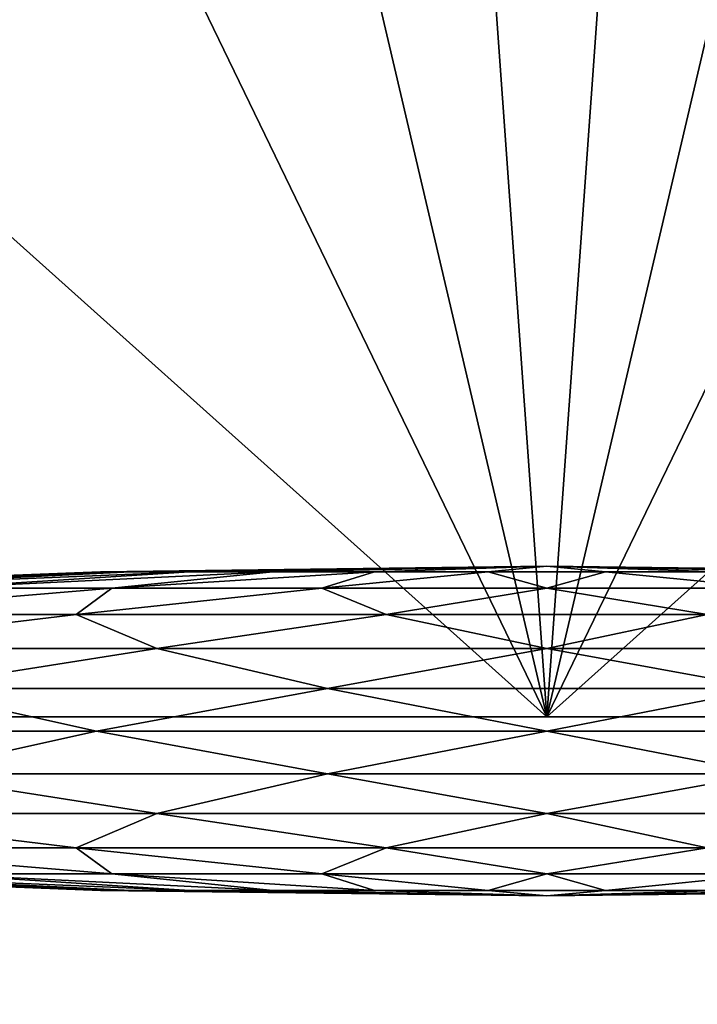
# Model space of a CAD drawing. Units: metres. Extents: x -10.2 to 10.2, y -11.8 to 4.5.
# Drawn here: x 3.9 to 4, y -7.8 to -7.8 of the extents above; entities that cross this region are included whole.
import ezdxf

# ---------------------------------------------------------------- set-up
doc = ezdxf.new("R2010")
doc.units = ezdxf.units.M

msp = doc.modelspace()

# ---------------------------------------------------------------- linework, layer by layer
for points in [[(3.953831, -10.582757, 0.14), (3.174751, -10.766397, 0.14), (3.739587, -4.23881, 0.14)], [(3.953831, -10.582757, -0.111263), (3.174751, -10.766397, -0.111263), (3.739587, -4.23881, -0.111263)], [(3.739587, -4.23881, 0.14), (4.499191, -4.906593, 0.14), (3.953831, -10.582757, 0.14)], [(3.739587, -4.23881, -0.111263), (4.499191, -4.906593, -0.111263), (3.953831, -10.582757, -0.111263)], [(4.635528, -10.315645, 0.14), (3.953831, -10.582757, 0.14), (4.499191, -4.906593, 0.14)], [(4.635528, -10.315645, -0.111263), (3.953831, -10.582757, -0.111263), (4.499191, -4.906593, -0.111263)], [(3.952361, -7.724298, -0.295658), (3.968491, -7.709858, -0.295658), (3.977064, -7.829581, -0.302165)], [(3.952361, -7.724298, 0.324462), (3.968491, -7.709858, 0.324462), (3.977064, -7.829581, 0.330969)], [(3.968491, -7.709858, -0.295658), (3.985646, -7.709858, -0.295658), (3.977064, -7.829581, -0.302165)], [(3.968491, -7.709858, 0.324462), (3.985646, -7.709858, 0.324462), (3.977064, -7.829581, 0.330969)], [(3.985646, -7.709858, -0.295658), (4.001777, -7.724298, -0.295658), (3.977064, -7.829581, -0.302165)], [(3.985646, -7.709858, 0.324462), (4.001777, -7.724298, 0.324462), (3.977064, -7.829581, 0.330969)], [(3.939211, -7.751438, -0.295658), (3.952361, -7.724298, -0.295658), (3.977064, -7.829581, -0.302165)], [(3.939211, -7.751438, 0.324462), (3.952361, -7.724298, 0.324462), (3.977064, -7.829581, 0.330969)], [(4.001777, -7.724298, -0.295658), (4.014927, -7.751438, -0.295658), (3.977064, -7.829581, -0.302165)], [(4.001777, -7.724298, 0.324462), (4.014927, -7.751438, 0.324462), (3.977064, -7.829581, 0.330969)], [(3.930628, -7.788, -0.295658), (3.939211, -7.751438, -0.295658), (3.977064, -7.829581, -0.302165)], [(3.930628, -7.788, 0.324462), (3.939211, -7.751438, 0.324462), (3.977064, -7.829581, 0.330969)], [(4.014927, -7.751438, -0.295658), (4.02351, -7.788, -0.295658), (3.977064, -7.829581, -0.302165)], [(4.014927, -7.751438, 0.324462), (4.02351, -7.788, 0.324462), (3.977064, -7.829581, 0.330969)], [(3.927648, -7.829581, -0.295658), (3.930628, -7.788, -0.295658), (3.977064, -7.829581, -0.302165)], [(3.927648, -7.829581, 0.324462), (3.930628, -7.788, 0.324462), (3.977064, -7.829581, 0.330969)], [(4.02351, -7.788, -0.295658), (4.02649, -7.829581, -0.295658), (3.977064, -7.829581, -0.302165)], [(4.02351, -7.788, 0.324462), (4.02649, -7.829581, 0.324462), (3.977064, -7.829581, 0.330969)], [(3.925819, -7.82173, 0.234645), (3.924011, -7.82173, 0.248378), (3.949841, -7.820725, 0.244792)], [(3.949841, -7.820725, 0.244792), (3.949841, -7.820725, 0.251963), (3.924011, -7.82173, 0.248378)], [(3.924011, -7.82173, 0.248378), (3.925819, -7.82173, 0.262111), (3.949841, -7.820725, 0.251963)], [(3.925819, -7.82173, -0.205841), (3.924011, -7.82173, -0.219575), (3.949841, -7.820725, -0.21599)], [(3.949841, -7.820725, -0.21599), (3.949841, -7.820725, -0.22316), (3.924011, -7.82173, -0.219575)], [(3.924011, -7.82173, -0.219575), (3.925819, -7.82173, -0.233308), (3.949841, -7.820725, -0.22316)], [(3.93112, -7.82173, 0.221847), (3.925819, -7.82173, 0.234645), (3.951697, -7.820725, 0.237867)], [(3.951697, -7.820725, 0.237867), (3.949841, -7.820725, 0.244792), (3.925819, -7.82173, 0.234645)], [(3.949841, -7.820725, 0.251963), (3.951697, -7.820725, 0.258889), (3.925819, -7.82173, 0.262111)], [(3.925819, -7.82173, 0.262111), (3.93112, -7.82173, 0.274908), (3.951697, -7.820725, 0.258889)], [(3.93112, -7.82173, -0.193044), (3.925819, -7.82173, -0.205841), (3.951697, -7.820725, -0.209063)], [(3.951697, -7.820725, -0.209063), (3.949841, -7.820725, -0.21599), (3.925819, -7.82173, -0.205841)], [(3.949841, -7.820725, -0.22316), (3.951697, -7.820725, -0.230086), (3.925819, -7.82173, -0.233308)], [(3.925819, -7.82173, -0.233308), (3.93112, -7.82173, -0.246106), (3.951697, -7.820725, -0.230086)], [(3.939553, -7.82173, 0.210857), (3.93112, -7.82173, 0.221847), (3.955282, -7.820725, 0.231657)], [(3.955282, -7.820725, 0.231657), (3.951697, -7.820725, 0.237867), (3.93112, -7.82173, 0.221847)], [(3.951697, -7.820725, 0.258889), (3.955282, -7.820725, 0.265099), (3.93112, -7.82173, 0.274908)], [(3.93112, -7.82173, 0.274908), (3.939553, -7.82173, 0.285898), (3.955282, -7.820725, 0.265099)], [(3.939553, -7.82173, -0.182054), (3.93112, -7.82173, -0.193044), (3.955282, -7.820725, -0.202854)], [(3.955282, -7.820725, -0.202854), (3.951697, -7.820725, -0.209063), (3.93112, -7.82173, -0.193044)], [(3.951697, -7.820725, -0.230086), (3.955282, -7.820725, -0.236295), (3.93112, -7.82173, -0.246106)], [(3.93112, -7.82173, -0.246106), (3.939553, -7.82173, -0.257095), (3.955282, -7.820725, -0.236295)], [(3.950542, -7.82173, 0.202425), (3.939553, -7.82173, 0.210857), (3.960352, -7.820725, 0.226587)], [(3.960352, -7.820725, 0.226587), (3.955282, -7.820725, 0.231657), (3.939553, -7.82173, 0.210857)], [(3.955282, -7.820725, 0.265099), (3.960352, -7.820725, 0.270168), (3.939553, -7.82173, 0.285898)], [(3.939553, -7.82173, 0.285898), (3.950542, -7.82173, 0.294331), (3.960352, -7.820725, 0.270168)], [(3.950542, -7.82173, -0.173622), (3.939553, -7.82173, -0.182054), (3.960352, -7.820725, -0.197784)], [(3.960352, -7.820725, -0.197784), (3.955282, -7.820725, -0.202854), (3.939553, -7.82173, -0.182054)], [(3.955282, -7.820725, -0.236295), (3.960352, -7.820725, -0.241366), (3.939553, -7.82173, -0.257095)], [(3.939553, -7.82173, -0.257095), (3.950542, -7.82173, -0.265528), (3.960352, -7.820725, -0.241366)], [(3.977064, -7.820383, 0.248378), (3.951697, -7.820725, 0.237867), (3.949841, -7.820725, 0.244792)], [(3.977064, -7.820383, 0.248378), (3.949841, -7.820725, 0.244792), (3.949841, -7.820725, 0.251963)], [(3.977064, -7.820383, 0.248378), (3.949841, -7.820725, 0.251963), (3.951697, -7.820725, 0.258889)], [(3.977064, -7.820383, -0.219575), (3.951697, -7.820725, -0.209063), (3.949841, -7.820725, -0.21599)], [(3.977064, -7.820383, -0.219575), (3.949841, -7.820725, -0.21599), (3.949841, -7.820725, -0.22316)], [(3.977064, -7.820383, -0.219575), (3.949841, -7.820725, -0.22316), (3.951697, -7.820725, -0.230086)], [(3.960352, -7.820725, 0.270168), (3.966562, -7.820725, 0.273754), (3.950542, -7.82173, 0.294331)], [(3.950542, -7.82173, 0.294331), (3.96334, -7.82173, 0.299631), (3.966562, -7.820725, 0.273754)], [(3.96334, -7.82173, 0.197124), (3.950542, -7.82173, 0.202425), (3.966562, -7.820725, 0.223002)], [(3.966562, -7.820725, 0.223002), (3.960352, -7.820725, 0.226587), (3.950542, -7.82173, 0.202425)], [(3.960352, -7.820725, -0.241366), (3.966562, -7.820725, -0.244951), (3.950542, -7.82173, -0.265528)], [(3.950542, -7.82173, -0.265528), (3.96334, -7.82173, -0.270829), (3.966562, -7.820725, -0.244951)], [(3.96334, -7.82173, -0.168321), (3.950542, -7.82173, -0.173622), (3.966562, -7.820725, -0.194198)], [(3.966562, -7.820725, -0.194198), (3.960352, -7.820725, -0.197784), (3.950542, -7.82173, -0.173622)], [(3.977064, -7.820383, 0.248378), (3.955282, -7.820725, 0.231657), (3.951697, -7.820725, 0.237867)], [(3.977064, -7.820383, 0.248378), (3.951697, -7.820725, 0.258889), (3.955282, -7.820725, 0.265099)], [(3.977064, -7.820383, -0.219575), (3.955282, -7.820725, -0.202854), (3.951697, -7.820725, -0.209063)], [(3.977064, -7.820383, -0.219575), (3.951697, -7.820725, -0.230086), (3.955282, -7.820725, -0.236295)], [(3.977064, -7.820383, 0.248378), (3.960352, -7.820725, 0.226587), (3.955282, -7.820725, 0.231657)], [(3.977064, -7.820383, 0.248378), (3.955282, -7.820725, 0.265099), (3.960352, -7.820725, 0.270168)], [(3.977064, -7.820383, -0.219575), (3.960352, -7.820725, -0.197784), (3.955282, -7.820725, -0.202854)], [(3.977064, -7.820383, -0.219575), (3.955282, -7.820725, -0.236295), (3.960352, -7.820725, -0.241366)], [(3.977064, -7.820383, 0.248378), (3.960352, -7.820725, 0.270168), (3.966562, -7.820725, 0.273754)], [(3.977064, -7.820383, 0.248378), (3.966562, -7.820725, 0.223002), (3.960352, -7.820725, 0.226587)], [(3.977064, -7.820383, -0.219575), (3.960352, -7.820725, -0.241366), (3.966562, -7.820725, -0.244951)], [(3.977064, -7.820383, -0.219575), (3.966562, -7.820725, -0.194198), (3.960352, -7.820725, -0.197784)], [(3.966562, -7.820725, 0.273754), (3.973488, -7.820725, 0.27561), (3.96334, -7.82173, 0.299631)], [(3.96334, -7.82173, 0.299631), (3.977064, -7.82173, 0.301439), (3.973488, -7.820725, 0.27561)], [(3.977064, -7.82173, 0.195316), (3.96334, -7.82173, 0.197124), (3.973488, -7.820725, 0.221146)], [(3.973488, -7.820725, 0.221146), (3.966562, -7.820725, 0.223002), (3.96334, -7.82173, 0.197124)], [(3.966562, -7.820725, -0.244951), (3.973488, -7.820725, -0.246807), (3.96334, -7.82173, -0.270829)], [(3.96334, -7.82173, -0.270829), (3.977064, -7.82173, -0.272636), (3.973488, -7.820725, -0.246807)], [(3.977064, -7.82173, -0.166513), (3.96334, -7.82173, -0.168321), (3.973488, -7.820725, -0.192342)], [(3.973488, -7.820725, -0.192342), (3.966562, -7.820725, -0.194198), (3.96334, -7.82173, -0.168321)], [(3.977064, -7.820383, 0.248378), (3.966562, -7.820725, 0.273754), (3.973488, -7.820725, 0.27561)], [(3.977064, -7.820383, 0.248378), (3.973488, -7.820725, 0.221146), (3.966562, -7.820725, 0.223002)], [(3.977064, -7.820383, -0.219575), (3.966562, -7.820725, -0.244951), (3.973488, -7.820725, -0.246807)], [(3.977064, -7.820383, -0.219575), (3.973488, -7.820725, -0.192342), (3.966562, -7.820725, -0.194198)], [(3.977064, -7.820383, 0.248378), (3.973488, -7.820725, 0.27561), (3.980649, -7.820725, 0.27561)], [(3.977064, -7.820383, 0.248378), (3.980649, -7.820725, 0.221146), (3.973488, -7.820725, 0.221146)], [(3.977064, -7.820383, -0.219575), (3.973488, -7.820725, -0.246807), (3.980649, -7.820725, -0.246807)], [(3.977064, -7.820383, -0.219575), (3.980649, -7.820725, -0.192342), (3.973488, -7.820725, -0.192342)], [(3.973488, -7.820725, 0.27561), (3.980649, -7.820725, 0.27561), (3.977064, -7.82173, 0.301439)], [(3.980649, -7.820725, 0.221146), (3.973488, -7.820725, 0.221146), (3.977064, -7.82173, 0.195316)], [(3.973488, -7.820725, -0.246807), (3.980649, -7.820725, -0.246807), (3.977064, -7.82173, -0.272636)], [(3.980649, -7.820725, -0.192342), (3.973488, -7.820725, -0.192342), (3.977064, -7.82173, -0.166513)], [(3.977064, -7.820383, 0.248378), (3.980649, -7.820725, 0.27561), (3.987575, -7.820725, 0.273754)], [(3.977064, -7.820383, 0.248378), (3.987575, -7.820725, 0.273754), (3.993785, -7.820725, 0.270168)], [(3.977064, -7.820383, 0.248378), (3.993785, -7.820725, 0.270168), (3.998855, -7.820725, 0.265099)], [(3.977064, -7.820383, 0.248378), (3.998855, -7.820725, 0.265099), (4.00244, -7.820725, 0.258889)], [(3.977064, -7.820383, 0.248378), (4.00244, -7.820725, 0.258889), (4.004296, -7.820725, 0.251963)], [(3.977064, -7.820383, 0.248378), (4.004296, -7.820725, 0.251963), (4.004296, -7.820725, 0.244792)], [(3.977064, -7.820383, 0.248378), (4.004296, -7.820725, 0.244792), (4.00244, -7.820725, 0.237867)], [(3.977064, -7.820383, 0.248378), (4.00244, -7.820725, 0.237867), (3.998855, -7.820725, 0.231657)], [(3.977064, -7.820383, 0.248378), (3.998855, -7.820725, 0.231657), (3.993785, -7.820725, 0.226587)], [(3.977064, -7.820383, 0.248378), (3.993785, -7.820725, 0.226587), (3.987575, -7.820725, 0.223002)], [(3.977064, -7.820383, 0.248378), (3.987575, -7.820725, 0.223002), (3.980649, -7.820725, 0.221146)], [(3.977064, -7.820383, -0.219575), (3.980649, -7.820725, -0.246807), (3.987575, -7.820725, -0.244951)], [(3.977064, -7.820383, -0.219575), (3.987575, -7.820725, -0.244951), (3.993785, -7.820725, -0.241366)], [(3.977064, -7.820383, -0.219575), (3.993785, -7.820725, -0.241366), (3.998855, -7.820725, -0.236295)], [(3.977064, -7.820383, -0.219575), (3.998855, -7.820725, -0.236295), (4.00244, -7.820725, -0.230086)], [(3.977064, -7.820383, -0.219575), (4.00244, -7.820725, -0.230086), (4.004296, -7.820725, -0.22316)], [(3.977064, -7.820383, -0.219575), (4.004296, -7.820725, -0.22316), (4.004296, -7.820725, -0.21599)], [(3.977064, -7.820383, -0.219575), (4.004296, -7.820725, -0.21599), (4.00244, -7.820725, -0.209063)], [(3.977064, -7.820383, -0.219575), (4.00244, -7.820725, -0.209063), (3.998855, -7.820725, -0.202854)], [(3.977064, -7.820383, -0.219575), (3.998855, -7.820725, -0.202854), (3.993785, -7.820725, -0.197784)], [(3.977064, -7.820383, -0.219575), (3.993785, -7.820725, -0.197784), (3.987575, -7.820725, -0.194198)], [(3.977064, -7.820383, -0.219575), (3.987575, -7.820725, -0.194198), (3.980649, -7.820725, -0.192342)], [(3.977064, -7.82173, 0.301439), (3.990797, -7.82173, 0.299631), (3.980649, -7.820725, 0.27561)], [(3.990797, -7.82173, 0.197124), (3.977064, -7.82173, 0.195316), (3.980649, -7.820725, 0.221146)], [(3.977064, -7.82173, -0.272636), (3.990797, -7.82173, -0.270829), (3.980649, -7.820725, -0.246807)], [(3.990797, -7.82173, -0.168321), (3.977064, -7.82173, -0.166513), (3.980649, -7.820725, -0.192342)], [(3.980649, -7.820725, 0.27561), (3.987575, -7.820725, 0.273754), (3.990797, -7.82173, 0.299631)], [(3.987575, -7.820725, 0.223002), (3.980649, -7.820725, 0.221146), (3.990797, -7.82173, 0.197124)], [(3.980649, -7.820725, -0.246807), (3.987575, -7.820725, -0.244951), (3.990797, -7.82173, -0.270829)], [(3.987575, -7.820725, -0.194198), (3.980649, -7.820725, -0.192342), (3.990797, -7.82173, -0.168321)], [(3.948356, -7.823328, 0.179049), (3.931391, -7.823328, 0.188844), (3.950542, -7.82173, 0.202425)], [(3.950542, -7.82173, 0.202425), (3.939553, -7.82173, 0.210857), (3.931391, -7.823328, 0.188844)], [(3.939553, -7.82173, 0.285898), (3.950542, -7.82173, 0.294331), (3.931391, -7.823328, 0.307911)], [(3.931391, -7.823328, 0.307911), (3.948356, -7.823328, 0.317706), (3.950542, -7.82173, 0.294331)], [(3.948356, -7.823328, -0.150246), (3.931391, -7.823328, -0.160041), (3.950542, -7.82173, -0.173622)], [(3.950542, -7.82173, -0.173622), (3.939553, -7.82173, -0.182054), (3.931391, -7.823328, -0.160041)], [(3.939553, -7.82173, -0.257095), (3.950542, -7.82173, -0.265528), (3.931391, -7.823328, -0.279109)], [(3.931391, -7.823328, -0.279109), (3.948356, -7.823328, -0.288904), (3.950542, -7.82173, -0.265528)], [(3.950542, -7.82173, 0.294331), (3.96334, -7.82173, 0.299631), (3.948356, -7.823328, 0.317706)], [(3.948356, -7.823328, 0.317706), (3.967278, -7.823328, 0.322777), (3.96334, -7.82173, 0.299631)], [(3.967278, -7.823328, 0.173979), (3.948356, -7.823328, 0.179049), (3.96334, -7.82173, 0.197124)], [(3.96334, -7.82173, 0.197124), (3.950542, -7.82173, 0.202425), (3.948356, -7.823328, 0.179049)], [(3.950542, -7.82173, -0.265528), (3.96334, -7.82173, -0.270829), (3.948356, -7.823328, -0.288904)], [(3.948356, -7.823328, -0.288904), (3.967278, -7.823328, -0.293974), (3.96334, -7.82173, -0.270829)], [(3.967278, -7.823328, -0.145175), (3.948356, -7.823328, -0.150246), (3.96334, -7.82173, -0.168321)], [(3.96334, -7.82173, -0.168321), (3.950542, -7.82173, -0.173622), (3.948356, -7.823328, -0.150246)], [(3.96334, -7.82173, 0.299631), (3.977064, -7.82173, 0.301439), (3.967278, -7.823328, 0.322777)], [(3.977064, -7.82173, 0.195316), (3.96334, -7.82173, 0.197124), (3.967278, -7.823328, 0.173979)], [(3.96334, -7.82173, -0.270829), (3.977064, -7.82173, -0.272636), (3.967278, -7.823328, -0.293974)], [(3.977064, -7.82173, -0.166513), (3.96334, -7.82173, -0.168321), (3.967278, -7.823328, -0.145175)], [(3.967278, -7.823328, 0.322777), (3.986859, -7.823328, 0.322777), (3.977064, -7.82173, 0.301439)], [(3.986859, -7.823328, 0.173979), (3.967278, -7.823328, 0.173979), (3.977064, -7.82173, 0.195316)], [(3.967278, -7.823328, -0.293974), (3.986859, -7.823328, -0.293974), (3.977064, -7.82173, -0.272636)], [(3.986859, -7.823328, -0.145175), (3.967278, -7.823328, -0.145175), (3.977064, -7.82173, -0.166513)], [(3.977064, -7.82173, 0.301439), (3.990797, -7.82173, 0.299631), (3.986859, -7.823328, 0.322777)], [(3.990797, -7.82173, 0.197124), (3.977064, -7.82173, 0.195316), (3.986859, -7.823328, 0.173979)], [(3.977064, -7.82173, -0.272636), (3.990797, -7.82173, -0.270829), (3.986859, -7.823328, -0.293974)], [(3.990797, -7.82173, -0.168321), (3.977064, -7.82173, -0.166513), (3.986859, -7.823328, -0.145175)], [(3.953286, -7.82541, 0.159603), (3.93112, -7.82541, 0.168785), (3.948356, -7.823328, 0.179049)], [(3.948356, -7.823328, 0.179049), (3.931391, -7.823328, 0.188844), (3.93112, -7.82541, 0.168785)], [(3.931391, -7.823328, 0.307911), (3.948356, -7.823328, 0.317706), (3.93112, -7.82541, 0.32797)], [(3.93112, -7.82541, 0.32797), (3.953286, -7.82541, 0.337152), (3.948356, -7.823328, 0.317706)], [(3.953286, -7.82541, -0.1308), (3.93112, -7.82541, -0.139981), (3.948356, -7.823328, -0.150246)], [(3.948356, -7.823328, -0.150246), (3.931391, -7.823328, -0.160041), (3.93112, -7.82541, -0.139981)], [(3.931391, -7.823328, -0.279109), (3.948356, -7.823328, -0.288904), (3.93112, -7.82541, -0.299167)], [(3.93112, -7.82541, -0.299167), (3.953286, -7.82541, -0.308349), (3.948356, -7.823328, -0.288904)], [(3.948356, -7.823328, 0.317706), (3.967278, -7.823328, 0.322777), (3.953286, -7.82541, 0.337152)], [(3.967278, -7.823328, 0.173979), (3.948356, -7.823328, 0.179049), (3.953286, -7.82541, 0.159603)], [(3.948356, -7.823328, -0.288904), (3.967278, -7.823328, -0.293974), (3.953286, -7.82541, -0.308349)], [(3.967278, -7.823328, -0.145175), (3.948356, -7.823328, -0.150246), (3.953286, -7.82541, -0.1308)], [(3.953286, -7.82541, 0.337152), (3.977064, -7.82541, 0.340284), (3.967278, -7.823328, 0.322777)], [(3.977064, -7.82541, 0.156472), (3.953286, -7.82541, 0.159603), (3.967278, -7.823328, 0.173979)], [(3.953286, -7.82541, -0.308349), (3.977064, -7.82541, -0.311481), (3.967278, -7.823328, -0.293974)], [(3.977064, -7.82541, -0.127669), (3.953286, -7.82541, -0.1308), (3.967278, -7.823328, -0.145175)], [(3.967278, -7.823328, 0.322777), (3.986859, -7.823328, 0.322777), (3.977064, -7.82541, 0.340284)], [(3.986859, -7.823328, 0.173979), (3.967278, -7.823328, 0.173979), (3.977064, -7.82541, 0.156472)], [(3.967278, -7.823328, -0.293974), (3.986859, -7.823328, -0.293974), (3.977064, -7.82541, -0.311481)], [(3.986859, -7.823328, -0.145175), (3.967278, -7.823328, -0.145175), (3.977064, -7.82541, -0.127669)], [(3.977064, -7.82541, 0.340284), (4.000851, -7.82541, 0.337152), (3.986859, -7.823328, 0.322777)], [(4.000851, -7.82541, 0.159603), (3.977064, -7.82541, 0.156472), (3.986859, -7.823328, 0.173979)], [(3.977064, -7.82541, -0.311481), (4.000851, -7.82541, -0.308349), (3.986859, -7.823328, -0.293974)], [(4.000851, -7.82541, -0.1308), (3.977064, -7.82541, -0.127669), (3.986859, -7.823328, -0.145175)], [(3.953286, -7.82541, 0.159603), (3.93112, -7.82541, 0.168785), (3.937845, -7.827838, 0.153673)], [(3.93112, -7.82541, 0.32797), (3.953286, -7.82541, 0.337152), (3.937845, -7.827838, 0.343082)], [(3.953286, -7.82541, -0.1308), (3.93112, -7.82541, -0.139981), (3.937845, -7.827838, -0.12487)], [(3.93112, -7.82541, -0.299167), (3.953286, -7.82541, -0.308349), (3.937845, -7.827838, -0.314279)], [(3.963693, -7.827838, 0.146747), (3.937845, -7.827838, 0.153673), (3.953286, -7.82541, 0.159603)], [(3.937845, -7.827838, 0.343082), (3.963693, -7.827838, 0.350009), (3.953286, -7.82541, 0.337152)], [(3.963693, -7.827838, -0.117943), (3.937845, -7.827838, -0.12487), (3.953286, -7.82541, -0.1308)], [(3.937845, -7.827838, -0.314279), (3.963693, -7.827838, -0.321205), (3.953286, -7.82541, -0.308349)], [(3.953286, -7.82541, 0.337152), (3.977064, -7.82541, 0.340284), (3.963693, -7.827838, 0.350009)], [(3.977064, -7.82541, 0.156472), (3.953286, -7.82541, 0.159603), (3.963693, -7.827838, 0.146747)], [(3.953286, -7.82541, -0.308349), (3.977064, -7.82541, -0.311481), (3.963693, -7.827838, -0.321205)], [(3.977064, -7.82541, -0.127669), (3.953286, -7.82541, -0.1308), (3.963693, -7.827838, -0.117943)], [(3.963693, -7.827838, 0.350009), (3.990444, -7.827838, 0.350009), (3.977064, -7.82541, 0.340284)], [(3.990444, -7.827838, 0.146747), (3.963693, -7.827838, 0.146747), (3.977064, -7.82541, 0.156472)], [(3.963693, -7.827838, -0.321205), (3.990444, -7.827838, -0.321205), (3.977064, -7.82541, -0.311481)], [(3.990444, -7.827838, -0.117943), (3.963693, -7.827838, -0.117943), (3.977064, -7.82541, -0.127669)], [(3.977064, -7.82541, 0.340284), (4.000851, -7.82541, 0.337152), (3.990444, -7.827838, 0.350009)], [(4.000851, -7.82541, 0.159603), (3.977064, -7.82541, 0.156472), (3.990444, -7.827838, 0.146747)], [(3.977064, -7.82541, -0.311481), (4.000851, -7.82541, -0.308349), (3.990444, -7.827838, -0.321205)], [(4.000851, -7.82541, -0.1308), (3.977064, -7.82541, -0.127669), (3.990444, -7.827838, -0.117943)], [(3.949606, -7.830441, 0.14587), (3.924011, -7.830441, 0.156472), (3.937845, -7.827838, 0.153673)], [(3.924011, -7.830441, 0.340284), (3.949606, -7.830441, 0.350886), (3.937845, -7.827838, 0.343082)], [(3.949606, -7.830441, -0.117066), (3.924011, -7.830441, -0.127669), (3.937845, -7.827838, -0.12487)], [(3.924011, -7.830441, -0.311481), (3.949606, -7.830441, -0.322083), (3.937845, -7.827838, -0.314279)], [(3.963693, -7.827838, 0.146747), (3.937845, -7.827838, 0.153673), (3.949606, -7.830441, 0.14587)], [(3.937845, -7.827838, 0.343082), (3.963693, -7.827838, 0.350009), (3.949606, -7.830441, 0.350886)], [(3.963693, -7.827838, -0.117943), (3.937845, -7.827838, -0.12487), (3.949606, -7.830441, -0.117066)], [(3.937845, -7.827838, -0.314279), (3.963693, -7.827838, -0.321205), (3.949606, -7.830441, -0.322083)], [(3.977064, -7.830441, 0.142253), (3.949606, -7.830441, 0.14587), (3.963693, -7.827838, 0.146747)], [(3.949606, -7.830441, 0.350886), (3.977064, -7.830441, 0.354502), (3.963693, -7.827838, 0.350009)], [(3.977064, -7.830441, -0.11345), (3.949606, -7.830441, -0.117066), (3.963693, -7.827838, -0.117943)], [(3.949606, -7.830441, -0.322083), (3.977064, -7.830441, -0.325699), (3.963693, -7.827838, -0.321205)], [(3.963693, -7.827838, 0.350009), (3.990444, -7.827838, 0.350009), (3.977064, -7.830441, 0.354502)], [(3.990444, -7.827838, 0.146747), (3.963693, -7.827838, 0.146747), (3.977064, -7.830441, 0.142253)], [(3.963693, -7.827838, -0.321205), (3.990444, -7.827838, -0.321205), (3.977064, -7.830441, -0.325699)], [(3.990444, -7.827838, -0.117943), (3.963693, -7.827838, -0.117943), (3.977064, -7.830441, -0.11345)], [(3.977064, -7.830441, 0.354502), (4.00453, -7.830441, 0.350886), (3.990444, -7.827838, 0.350009)], [(4.00453, -7.830441, 0.14587), (3.977064, -7.830441, 0.142253), (3.990444, -7.827838, 0.146747)], [(3.977064, -7.830441, -0.325699), (4.00453, -7.830441, -0.322083), (3.990444, -7.827838, -0.321205)], [(4.00453, -7.830441, -0.117066), (3.977064, -7.830441, -0.11345), (3.990444, -7.827838, -0.117943)], [(3.88304, -7.829581, -0.276581), (3.789007, -7.829581, -0.111196), (4.165131, -7.829581, -0.111196)], [(3.88304, -7.829581, 0.305383), (3.789007, -7.829581, 0.14), (4.165131, -7.829581, 0.14)], [(3.88304, -7.829581, -0.276581), (3.927648, -7.829581, -0.295658), (3.977064, -7.829581, -0.302165)], [(3.88304, -7.829581, -0.276581), (3.977064, -7.829581, -0.302165), (4.071097, -7.829581, -0.276581)], [(4.165131, -7.829581, -0.111196), (4.071097, -7.829581, -0.276581), (3.88304, -7.829581, -0.276581)], [(3.88304, -7.829581, 0.305383), (3.927648, -7.829581, 0.324462), (3.977064, -7.829581, 0.330969)], [(3.88304, -7.829581, 0.305383), (3.977064, -7.829581, 0.330969), (4.071097, -7.829581, 0.305383)], [(4.165131, -7.829581, 0.14), (4.071097, -7.829581, 0.305383), (3.88304, -7.829581, 0.305383)], [(4.02649, -7.829581, -0.295658), (3.977064, -7.829581, -0.302165), (4.071097, -7.829581, -0.276581)], [(4.02649, -7.829581, 0.324462), (3.977064, -7.829581, 0.330969), (4.071097, -7.829581, 0.305383)], [(3.949606, -7.830441, 0.14587), (3.924011, -7.830441, 0.156472), (3.937845, -7.833043, 0.153673)], [(3.924011, -7.830441, 0.340284), (3.949606, -7.830441, 0.350886), (3.937845, -7.833043, 0.343082)], [(3.949606, -7.830441, -0.117066), (3.924011, -7.830441, -0.127669), (3.937845, -7.833043, -0.12487)], [(3.924011, -7.830441, -0.311481), (3.949606, -7.830441, -0.322083), (3.937845, -7.833043, -0.314279)], [(3.963693, -7.833043, 0.146747), (3.937845, -7.833043, 0.153673), (3.949606, -7.830441, 0.14587)], [(3.937845, -7.833043, 0.343082), (3.963693, -7.833043, 0.350009), (3.949606, -7.830441, 0.350886)], [(3.963693, -7.833043, -0.117943), (3.937845, -7.833043, -0.12487), (3.949606, -7.830441, -0.117066)], [(3.937845, -7.833043, -0.314279), (3.963693, -7.833043, -0.321206), (3.949606, -7.830441, -0.322083)], [(3.977064, -7.830438, 0.248376), (3.945417, -7.830438, 0.263545), (3.944301, -7.830438, 0.248376)], [(3.977064, -7.830438, 0.248376), (3.944301, -7.830438, 0.248376), (3.945417, -7.830438, 0.233209)], [(3.977064, -7.830438, -0.219574), (3.945417, -7.830438, -0.234742), (3.944301, -7.830438, -0.219574)], [(3.977064, -7.830438, -0.219574), (3.944301, -7.830438, -0.219574), (3.945417, -7.830438, -0.204405)], [(3.977064, -7.830438, 0.248376), (3.948691, -7.830438, 0.277679), (3.945417, -7.830438, 0.263545)], [(3.977064, -7.830438, 0.248376), (3.945417, -7.830438, 0.233209), (3.948691, -7.830438, 0.219073)], [(3.977064, -7.830438, -0.219574), (3.948691, -7.830438, -0.248877), (3.945417, -7.830438, -0.234742)], [(3.977064, -7.830438, -0.219574), (3.945417, -7.830438, -0.204405), (3.948691, -7.830438, -0.19027)], [(3.977064, -7.830438, 0.248376), (3.9539, -7.830438, 0.289818), (3.948691, -7.830438, 0.277679)], [(3.977064, -7.830438, 0.248376), (3.948691, -7.830438, 0.219073), (3.9539, -7.830438, 0.206935)], [(3.977064, -7.830438, -0.219574), (3.9539, -7.830438, -0.261015), (3.948691, -7.830438, -0.248877)], [(3.977064, -7.830438, -0.219574), (3.948691, -7.830438, -0.19027), (3.9539, -7.830438, -0.178132)], [(3.977064, -7.830441, 0.142253), (3.949606, -7.830441, 0.14587), (3.963693, -7.833043, 0.146747)], [(3.949606, -7.830441, 0.350886), (3.977064, -7.830441, 0.354502), (3.963693, -7.833043, 0.350009)], [(3.977064, -7.830441, -0.11345), (3.949606, -7.830441, -0.117066), (3.963693, -7.833043, -0.117943)], [(3.949606, -7.830441, -0.322083), (3.977064, -7.830441, -0.325699), (3.963693, -7.833043, -0.321206)], [(3.977064, -7.830438, 0.248376), (3.960687, -7.830438, 0.299132), (3.9539, -7.830438, 0.289818)], [(3.977064, -7.830438, 0.248376), (3.9539, -7.830438, 0.206935), (3.960687, -7.830438, 0.197621)], [(3.977064, -7.830438, -0.219574), (3.960687, -7.830438, -0.270329), (3.9539, -7.830438, -0.261015)], [(3.977064, -7.830438, -0.219574), (3.9539, -7.830438, -0.178132), (3.960687, -7.830438, -0.168818)], [(3.977064, -7.830438, 0.248376), (3.968592, -7.830438, 0.304987), (3.960687, -7.830438, 0.299132)], [(3.977064, -7.830438, 0.248376), (3.960687, -7.830438, 0.197621), (3.968592, -7.830438, 0.191767)], [(3.977064, -7.830438, -0.219574), (3.968592, -7.830438, -0.276183), (3.960687, -7.830438, -0.270329)], [(3.977064, -7.830438, -0.219574), (3.960687, -7.830438, -0.168818), (3.968592, -7.830438, -0.162964)], [(3.990444, -7.833043, 0.146747), (3.963693, -7.833043, 0.146747), (3.977064, -7.830441, 0.142253)], [(3.963693, -7.833043, 0.350009), (3.990444, -7.833043, 0.350009), (3.977064, -7.830441, 0.354502)], [(3.990444, -7.833043, -0.117943), (3.963693, -7.833043, -0.117943), (3.977064, -7.830441, -0.11345)], [(3.963693, -7.833043, -0.321206), (3.990444, -7.833043, -0.321206), (3.977064, -7.830441, -0.325699)], [(3.977064, -7.830438, 0.248376), (3.977064, -7.830438, 0.306984), (3.968592, -7.830438, 0.304987)], [(3.977064, -7.830438, 0.248376), (3.968592, -7.830438, 0.191767), (3.977064, -7.830438, 0.18977)], [(3.977064, -7.830438, -0.219574), (3.977064, -7.830438, -0.27818), (3.968592, -7.830438, -0.276183)], [(3.977064, -7.830438, -0.219574), (3.968592, -7.830438, -0.162964), (3.977064, -7.830438, -0.160966)], [(3.977064, -7.830438, 0.248376), (4.009837, -7.830438, 0.248376), (4.00872, -7.830438, 0.263545)], [(3.977064, -7.830438, 0.248376), (4.00872, -7.830438, 0.263545), (4.005446, -7.830438, 0.277679)], [(3.977064, -7.830438, 0.248376), (4.005446, -7.830438, 0.277679), (4.000238, -7.830438, 0.289818)], [(3.977064, -7.830438, 0.248376), (4.000238, -7.830438, 0.289818), (3.99345, -7.830438, 0.299132)], [(3.977064, -7.830438, 0.248376), (3.99345, -7.830438, 0.299132), (3.985546, -7.830438, 0.304987)], [(3.977064, -7.830438, 0.248376), (3.985546, -7.830438, 0.304987), (3.977064, -7.830438, 0.306984)], [(3.977064, -7.830438, 0.248376), (3.977064, -7.830438, 0.18977), (3.985546, -7.830438, 0.191767)], [(3.977064, -7.830438, 0.248376), (3.985546, -7.830438, 0.191767), (3.99345, -7.830438, 0.197621)], [(3.977064, -7.830438, 0.248376), (3.99345, -7.830438, 0.197621), (4.000238, -7.830438, 0.206935)], [(3.977064, -7.830438, 0.248376), (4.000238, -7.830438, 0.206935), (4.005446, -7.830438, 0.219073)], [(3.977064, -7.830438, 0.248376), (4.005446, -7.830438, 0.219073), (4.00872, -7.830438, 0.233209)], [(3.977064, -7.830438, 0.248376), (4.00872, -7.830438, 0.233209), (4.009837, -7.830438, 0.248376)], [(3.977064, -7.830438, -0.219574), (4.009837, -7.830438, -0.219574), (4.00872, -7.830438, -0.234742)], [(3.977064, -7.830438, -0.219574), (4.00872, -7.830438, -0.234742), (4.005446, -7.830438, -0.248877)], [(3.977064, -7.830438, -0.219574), (4.005446, -7.830438, -0.248877), (4.000238, -7.830438, -0.261015)], [(3.977064, -7.830438, -0.219574), (4.000238, -7.830438, -0.261015), (3.99345, -7.830438, -0.270329)], [(3.977064, -7.830438, -0.219574), (3.99345, -7.830438, -0.270329), (3.985546, -7.830438, -0.276183)], [(3.977064, -7.830438, -0.219574), (3.985546, -7.830438, -0.276183), (3.977064, -7.830438, -0.27818)], [(3.977064, -7.830438, -0.219574), (3.977064, -7.830438, -0.160966), (3.985546, -7.830438, -0.162964)], [(3.977064, -7.830438, -0.219574), (3.985546, -7.830438, -0.162964), (3.99345, -7.830438, -0.168818)], [(3.977064, -7.830438, -0.219574), (3.99345, -7.830438, -0.168818), (4.000238, -7.830438, -0.178132)], [(3.977064, -7.830438, -0.219574), (4.000238, -7.830438, -0.178132), (4.005446, -7.830438, -0.19027)], [(3.977064, -7.830438, -0.219574), (4.005446, -7.830438, -0.19027), (4.00872, -7.830438, -0.204405)], [(3.977064, -7.830438, -0.219574), (4.00872, -7.830438, -0.204405), (4.009837, -7.830438, -0.219574)], [(3.977064, -7.830441, 0.354502), (4.00453, -7.830441, 0.350886), (3.990444, -7.833043, 0.350009)], [(4.00453, -7.830441, 0.14587), (3.977064, -7.830441, 0.142253), (3.990444, -7.833043, 0.146747)], [(3.977064, -7.830441, -0.325699), (4.00453, -7.830441, -0.322083), (3.990444, -7.833043, -0.321206)], [(4.00453, -7.830441, -0.117066), (3.977064, -7.830441, -0.11345), (3.990444, -7.833043, -0.117943)], [(3.953286, -7.835469, 0.159603), (3.93112, -7.835469, 0.168785), (3.937845, -7.833043, 0.153673)], [(3.93112, -7.835469, 0.32797), (3.953286, -7.835469, 0.337152), (3.937845, -7.833043, 0.343082)], [(3.953286, -7.835469, -0.1308), (3.93112, -7.835469, -0.139981), (3.937845, -7.833043, -0.12487)], [(3.93112, -7.835469, -0.299167), (3.953286, -7.835469, -0.308349), (3.937845, -7.833043, -0.314279)], [(3.963693, -7.833043, 0.146747), (3.937845, -7.833043, 0.153673), (3.953286, -7.835469, 0.159603)], [(3.937845, -7.833043, 0.343082), (3.963693, -7.833043, 0.350009), (3.953286, -7.835469, 0.337152)], [(3.963693, -7.833043, -0.117943), (3.937845, -7.833043, -0.12487), (3.953286, -7.835469, -0.1308)], [(3.937845, -7.833043, -0.314279), (3.963693, -7.833043, -0.321206), (3.953286, -7.835469, -0.308349)], [(3.977064, -7.835469, 0.156472), (3.953286, -7.835469, 0.159603), (3.963693, -7.833043, 0.146747)], [(3.953286, -7.835469, 0.337152), (3.977064, -7.835469, 0.340284), (3.963693, -7.833043, 0.350009)], [(3.977064, -7.835469, -0.127669), (3.953286, -7.835469, -0.1308), (3.963693, -7.833043, -0.117943)], [(3.953286, -7.835469, -0.308349), (3.977064, -7.835469, -0.311481), (3.963693, -7.833043, -0.321206)], [(3.990444, -7.833043, 0.146747), (3.963693, -7.833043, 0.146747), (3.977064, -7.835469, 0.156472)], [(3.963693, -7.833043, 0.350009), (3.990444, -7.833043, 0.350009), (3.977064, -7.835469, 0.340284)], [(3.990444, -7.833043, -0.117943), (3.963693, -7.833043, -0.117943), (3.977064, -7.835469, -0.127669)], [(3.963693, -7.833043, -0.321206), (3.990444, -7.833043, -0.321206), (3.977064, -7.835469, -0.311481)], [(4.000851, -7.835469, 0.159603), (3.977064, -7.835469, 0.156472), (3.990444, -7.833043, 0.146747)], [(3.977064, -7.835469, 0.340284), (4.000851, -7.835469, 0.337152), (3.990444, -7.833043, 0.350009)], [(4.000851, -7.835469, -0.1308), (3.977064, -7.835469, -0.127669), (3.990444, -7.833043, -0.117943)], [(3.977064, -7.835469, -0.311481), (4.000851, -7.835469, -0.308349), (3.990444, -7.833043, -0.321206)], [(3.953286, -7.835469, 0.159603), (3.93112, -7.835469, 0.168785), (3.948356, -7.837554, 0.179049)], [(3.948356, -7.837554, 0.179049), (3.931391, -7.837554, 0.188844), (3.93112, -7.835469, 0.168785)], [(3.931391, -7.837554, 0.307911), (3.948356, -7.837554, 0.317706), (3.93112, -7.835469, 0.32797)], [(3.93112, -7.835469, 0.32797), (3.953286, -7.835469, 0.337152), (3.948356, -7.837554, 0.317706)], [(3.953286, -7.835469, -0.1308), (3.93112, -7.835469, -0.139981), (3.948356, -7.837554, -0.150246)], [(3.948356, -7.837554, -0.150246), (3.931391, -7.837554, -0.160041), (3.93112, -7.835469, -0.139981)], [(3.931391, -7.837554, -0.279109), (3.948356, -7.837554, -0.288904), (3.93112, -7.835469, -0.299167)], [(3.93112, -7.835469, -0.299167), (3.953286, -7.835469, -0.308349), (3.948356, -7.837554, -0.288904)], [(3.967278, -7.837554, 0.173979), (3.948356, -7.837554, 0.179049), (3.953286, -7.835469, 0.159603)], [(3.948356, -7.837554, 0.317706), (3.967278, -7.837554, 0.322777), (3.953286, -7.835469, 0.337152)], [(3.967278, -7.837554, -0.145175), (3.948356, -7.837554, -0.150246), (3.953286, -7.835469, -0.1308)], [(3.948356, -7.837554, -0.288904), (3.967278, -7.837554, -0.293974), (3.953286, -7.835469, -0.308349)], [(3.977064, -7.835469, 0.156472), (3.953286, -7.835469, 0.159603), (3.967278, -7.837554, 0.173979)], [(3.953286, -7.835469, 0.337152), (3.977064, -7.835469, 0.340284), (3.967278, -7.837554, 0.322777)], [(3.977064, -7.835469, -0.127669), (3.953286, -7.835469, -0.1308), (3.967278, -7.837554, -0.145175)], [(3.953286, -7.835469, -0.308349), (3.977064, -7.835469, -0.311481), (3.967278, -7.837554, -0.293974)], [(3.986859, -7.837554, 0.173979), (3.967278, -7.837554, 0.173979), (3.977064, -7.835469, 0.156472)], [(3.967278, -7.837554, 0.322777), (3.986859, -7.837554, 0.322777), (3.977064, -7.835469, 0.340284)], [(3.986859, -7.837554, -0.145175), (3.967278, -7.837554, -0.145175), (3.977064, -7.835469, -0.127669)], [(3.967278, -7.837554, -0.293974), (3.986859, -7.837554, -0.293974), (3.977064, -7.835469, -0.311481)], [(4.000851, -7.835469, 0.159603), (3.977064, -7.835469, 0.156472), (3.986859, -7.837554, 0.173979)], [(3.977064, -7.835469, 0.340284), (4.000851, -7.835469, 0.337152), (3.986859, -7.837554, 0.322777)], [(4.000851, -7.835469, -0.1308), (3.977064, -7.835469, -0.127669), (3.986859, -7.837554, -0.145175)], [(3.977064, -7.835469, -0.311481), (4.000851, -7.835469, -0.308349), (3.986859, -7.837554, -0.293974)], [(3.948356, -7.837554, 0.179049), (3.931391, -7.837554, 0.188844), (3.950542, -7.839151, 0.202425)], [(3.950542, -7.839151, 0.202425), (3.939553, -7.839151, 0.210857), (3.931391, -7.837554, 0.188844)], [(3.939553, -7.839151, 0.285898), (3.950542, -7.839151, 0.294331), (3.931391, -7.837554, 0.307911)], [(3.931391, -7.837554, 0.307911), (3.948356, -7.837554, 0.317706), (3.950542, -7.839151, 0.294331)], [(3.948356, -7.837554, -0.150246), (3.931391, -7.837554, -0.160041), (3.950542, -7.839151, -0.173622)], [(3.950542, -7.839151, -0.173622), (3.939553, -7.839151, -0.182054), (3.931391, -7.837554, -0.160041)], [(3.939553, -7.839151, -0.257095), (3.950542, -7.839151, -0.265528), (3.931391, -7.837554, -0.279109)], [(3.931391, -7.837554, -0.279109), (3.948356, -7.837554, -0.288904), (3.950542, -7.839151, -0.265528)], [(3.967278, -7.837554, 0.173979), (3.948356, -7.837554, 0.179049), (3.96334, -7.839151, 0.197124)], [(3.96334, -7.839151, 0.197124), (3.950542, -7.839151, 0.202425), (3.948356, -7.837554, 0.179049)], [(3.950542, -7.839151, 0.294331), (3.96334, -7.839151, 0.299631), (3.948356, -7.837554, 0.317706)], [(3.948356, -7.837554, 0.317706), (3.967278, -7.837554, 0.322777), (3.96334, -7.839151, 0.299631)], [(3.967278, -7.837554, -0.145175), (3.948356, -7.837554, -0.150246), (3.96334, -7.839151, -0.168321)], [(3.96334, -7.839151, -0.168321), (3.950542, -7.839151, -0.173622), (3.948356, -7.837554, -0.150246)], [(3.950542, -7.839151, -0.265528), (3.96334, -7.839151, -0.270829), (3.948356, -7.837554, -0.288904)], [(3.948356, -7.837554, -0.288904), (3.967278, -7.837554, -0.293974), (3.96334, -7.839151, -0.270829)], [(3.977064, -7.839151, 0.195316), (3.96334, -7.839151, 0.197124), (3.967278, -7.837554, 0.173979)], [(3.96334, -7.839151, 0.299631), (3.977064, -7.839151, 0.301439), (3.967278, -7.837554, 0.322777)], [(3.977064, -7.839151, -0.166513), (3.96334, -7.839151, -0.168321), (3.967278, -7.837554, -0.145175)], [(3.96334, -7.839151, -0.270829), (3.977064, -7.839151, -0.272636), (3.967278, -7.837554, -0.293974)], [(3.986859, -7.837554, 0.173979), (3.967278, -7.837554, 0.173979), (3.977064, -7.839151, 0.195316)], [(3.967278, -7.837554, 0.322777), (3.986859, -7.837554, 0.322777), (3.977064, -7.839151, 0.301439)], [(3.986859, -7.837554, -0.145175), (3.967278, -7.837554, -0.145175), (3.977064, -7.839151, -0.166513)], [(3.967278, -7.837554, -0.293974), (3.986859, -7.837554, -0.293974), (3.977064, -7.839151, -0.272636)], [(3.990797, -7.839151, 0.197124), (3.977064, -7.839151, 0.195316), (3.986859, -7.837554, 0.173979)], [(3.977064, -7.839151, 0.301439), (3.990797, -7.839151, 0.299631), (3.986859, -7.837554, 0.322777)], [(3.990797, -7.839151, -0.168321), (3.977064, -7.839151, -0.166513), (3.986859, -7.837554, -0.145175)], [(3.977064, -7.839151, -0.272636), (3.990797, -7.839151, -0.270829), (3.986859, -7.837554, -0.293974)], [(3.925819, -7.839151, 0.234645), (3.924011, -7.839151, 0.248378), (3.949841, -7.840156, 0.244792)], [(3.949841, -7.840156, 0.244792), (3.949841, -7.840156, 0.251963), (3.924011, -7.839151, 0.248378)], [(3.924011, -7.839151, 0.248378), (3.925819, -7.839151, 0.262111), (3.949841, -7.840156, 0.251963)], [(3.925819, -7.839151, -0.205841), (3.924011, -7.839151, -0.219575), (3.949841, -7.840156, -0.21599)], [(3.949841, -7.840156, -0.21599), (3.949841, -7.840156, -0.22316), (3.924011, -7.839151, -0.219575)], [(3.924011, -7.839151, -0.219575), (3.925819, -7.839151, -0.233308), (3.949841, -7.840156, -0.22316)], [(3.93112, -7.839151, 0.221847), (3.925819, -7.839151, 0.234645), (3.951697, -7.840156, 0.237867)], [(3.951697, -7.840156, 0.237867), (3.949841, -7.840156, 0.244792), (3.925819, -7.839151, 0.234645)], [(3.949841, -7.840156, 0.251963), (3.951697, -7.840156, 0.258889), (3.925819, -7.839151, 0.262111)], [(3.925819, -7.839151, 0.262111), (3.93112, -7.839151, 0.274908), (3.951697, -7.840156, 0.258889)], [(3.93112, -7.839151, -0.193044), (3.925819, -7.839151, -0.205841), (3.951697, -7.840156, -0.209063)], [(3.951697, -7.840156, -0.209063), (3.949841, -7.840156, -0.21599), (3.925819, -7.839151, -0.205841)], [(3.949841, -7.840156, -0.22316), (3.951697, -7.840156, -0.230086), (3.925819, -7.839151, -0.233308)], [(3.925819, -7.839151, -0.233308), (3.93112, -7.839151, -0.246106), (3.951697, -7.840156, -0.230086)], [(3.939553, -7.839151, 0.210857), (3.93112, -7.839151, 0.221847), (3.955282, -7.840156, 0.231657)], [(3.955282, -7.840156, 0.231657), (3.951697, -7.840156, 0.237867), (3.93112, -7.839151, 0.221847)], [(3.951697, -7.840156, 0.258889), (3.955282, -7.840156, 0.265099), (3.93112, -7.839151, 0.274908)], [(3.93112, -7.839151, 0.274908), (3.939553, -7.839151, 0.285898), (3.955282, -7.840156, 0.265099)], [(3.939553, -7.839151, -0.182054), (3.93112, -7.839151, -0.193044), (3.955282, -7.840156, -0.202854)], [(3.955282, -7.840156, -0.202854), (3.951697, -7.840156, -0.209063), (3.93112, -7.839151, -0.193044)], [(3.951697, -7.840156, -0.230086), (3.955282, -7.840156, -0.236295), (3.93112, -7.839151, -0.246106)], [(3.93112, -7.839151, -0.246106), (3.939553, -7.839151, -0.257095), (3.955282, -7.840156, -0.236295)], [(3.950542, -7.839151, 0.202425), (3.939553, -7.839151, 0.210857), (3.960352, -7.840156, 0.226587)], [(3.960352, -7.840156, 0.226587), (3.955282, -7.840156, 0.231657), (3.939553, -7.839151, 0.210857)], [(3.955282, -7.840156, 0.265099), (3.960352, -7.840156, 0.270168), (3.939553, -7.839151, 0.285898)], [(3.939553, -7.839151, 0.285898), (3.950542, -7.839151, 0.294331), (3.960352, -7.840156, 0.270168)], [(3.950542, -7.839151, -0.173622), (3.939553, -7.839151, -0.182054), (3.960352, -7.840156, -0.197784)], [(3.960352, -7.840156, -0.197784), (3.955282, -7.840156, -0.202854), (3.939553, -7.839151, -0.182054)], [(3.955282, -7.840156, -0.236295), (3.960352, -7.840156, -0.241366), (3.939553, -7.839151, -0.257095)], [(3.939553, -7.839151, -0.257095), (3.950542, -7.839151, -0.265528), (3.960352, -7.840156, -0.241366)], [(3.96334, -7.839151, 0.197124), (3.950542, -7.839151, 0.202425), (3.966562, -7.840156, 0.223002)], [(3.966562, -7.840156, 0.223002), (3.960352, -7.840156, 0.226587), (3.950542, -7.839151, 0.202425)], [(3.960352, -7.840156, 0.270168), (3.966562, -7.840156, 0.273754), (3.950542, -7.839151, 0.294331)], [(3.950542, -7.839151, 0.294331), (3.96334, -7.839151, 0.299631), (3.966562, -7.840156, 0.273754)], [(3.96334, -7.839151, -0.168321), (3.950542, -7.839151, -0.173622), (3.966562, -7.840156, -0.194198)], [(3.966562, -7.840156, -0.194198), (3.960352, -7.840156, -0.197784), (3.950542, -7.839151, -0.173622)], [(3.960352, -7.840156, -0.241366), (3.966562, -7.840156, -0.244951), (3.950542, -7.839151, -0.265528)], [(3.950542, -7.839151, -0.265528), (3.96334, -7.839151, -0.270829), (3.966562, -7.840156, -0.244951)], [(3.977064, -7.839151, 0.195316), (3.96334, -7.839151, 0.197124), (3.973488, -7.840156, 0.221146)], [(3.973488, -7.840156, 0.221146), (3.966562, -7.840156, 0.223002), (3.96334, -7.839151, 0.197124)], [(3.966562, -7.840156, 0.273754), (3.973488, -7.840156, 0.27561), (3.96334, -7.839151, 0.299631)], [(3.96334, -7.839151, 0.299631), (3.977064, -7.839151, 0.301439), (3.973488, -7.840156, 0.27561)], [(3.977064, -7.839151, -0.166513), (3.96334, -7.839151, -0.168321), (3.973488, -7.840156, -0.192342)], [(3.973488, -7.840156, -0.192342), (3.966562, -7.840156, -0.194198), (3.96334, -7.839151, -0.168321)], [(3.966562, -7.840156, -0.244951), (3.973488, -7.840156, -0.246807), (3.96334, -7.839151, -0.270829)], [(3.96334, -7.839151, -0.270829), (3.977064, -7.839151, -0.272636), (3.973488, -7.840156, -0.246807)], [(3.980649, -7.840156, 0.221146), (3.973488, -7.840156, 0.221146), (3.977064, -7.839151, 0.195316)], [(3.973488, -7.840156, 0.27561), (3.980649, -7.840156, 0.27561), (3.977064, -7.839151, 0.301439)], [(3.980649, -7.840156, -0.192342), (3.973488, -7.840156, -0.192342), (3.977064, -7.839151, -0.166513)], [(3.973488, -7.840156, -0.246807), (3.980649, -7.840156, -0.246807), (3.977064, -7.839151, -0.272636)], [(3.990797, -7.839151, 0.197124), (3.977064, -7.839151, 0.195316), (3.980649, -7.840156, 0.221146)], [(3.977064, -7.839151, 0.301439), (3.990797, -7.839151, 0.299631), (3.980649, -7.840156, 0.27561)], [(3.990797, -7.839151, -0.168321), (3.977064, -7.839151, -0.166513), (3.980649, -7.840156, -0.192342)], [(3.977064, -7.839151, -0.272636), (3.990797, -7.839151, -0.270829), (3.980649, -7.840156, -0.246807)], [(3.987575, -7.840156, 0.223002), (3.980649, -7.840156, 0.221146), (3.990797, -7.839151, 0.197124)], [(3.980649, -7.840156, 0.27561), (3.987575, -7.840156, 0.273754), (3.990797, -7.839151, 0.299631)], [(3.987575, -7.840156, -0.194198), (3.980649, -7.840156, -0.192342), (3.990797, -7.839151, -0.168321)], [(3.980649, -7.840156, -0.246807), (3.987575, -7.840156, -0.244951), (3.990797, -7.839151, -0.270829)], [(3.951697, -7.840156, 0.237867), (3.949841, -7.840156, 0.244792), (3.977064, -7.840498, 0.248378)], [(3.949841, -7.840156, 0.244792), (3.949841, -7.840156, 0.251963), (3.977064, -7.840498, 0.248378)], [(3.949841, -7.840156, 0.251963), (3.951697, -7.840156, 0.258889), (3.977064, -7.840498, 0.248378)], [(3.951697, -7.840156, -0.209063), (3.949841, -7.840156, -0.21599), (3.977064, -7.840498, -0.219575)], [(3.949841, -7.840156, -0.21599), (3.949841, -7.840156, -0.22316), (3.977064, -7.840498, -0.219575)], [(3.949841, -7.840156, -0.22316), (3.951697, -7.840156, -0.230086), (3.977064, -7.840498, -0.219575)], [(3.955282, -7.840156, 0.231657), (3.951697, -7.840156, 0.237867), (3.977064, -7.840498, 0.248378)], [(3.951697, -7.840156, 0.258889), (3.955282, -7.840156, 0.265099), (3.977064, -7.840498, 0.248378)], [(3.955282, -7.840156, -0.202854), (3.951697, -7.840156, -0.209063), (3.977064, -7.840498, -0.219575)], [(3.951697, -7.840156, -0.230086), (3.955282, -7.840156, -0.236295), (3.977064, -7.840498, -0.219575)], [(3.960352, -7.840156, 0.226587), (3.955282, -7.840156, 0.231657), (3.977064, -7.840498, 0.248378)], [(3.955282, -7.840156, 0.265099), (3.960352, -7.840156, 0.270168), (3.977064, -7.840498, 0.248378)], [(3.960352, -7.840156, -0.197784), (3.955282, -7.840156, -0.202854), (3.977064, -7.840498, -0.219575)], [(3.955282, -7.840156, -0.236295), (3.960352, -7.840156, -0.241366), (3.977064, -7.840498, -0.219575)], [(3.966562, -7.840156, 0.223002), (3.960352, -7.840156, 0.226587), (3.977064, -7.840498, 0.248378)], [(3.960352, -7.840156, 0.270168), (3.966562, -7.840156, 0.273754), (3.977064, -7.840498, 0.248378)], [(3.966562, -7.840156, -0.194198), (3.960352, -7.840156, -0.197784), (3.977064, -7.840498, -0.219575)], [(3.960352, -7.840156, -0.241366), (3.966562, -7.840156, -0.244951), (3.977064, -7.840498, -0.219575)], [(3.973488, -7.840156, 0.221146), (3.966562, -7.840156, 0.223002), (3.977064, -7.840498, 0.248378)], [(3.966562, -7.840156, 0.273754), (3.973488, -7.840156, 0.27561), (3.977064, -7.840498, 0.248378)], [(3.973488, -7.840156, -0.192342), (3.966562, -7.840156, -0.194198), (3.977064, -7.840498, -0.219575)], [(3.966562, -7.840156, -0.244951), (3.973488, -7.840156, -0.246807), (3.977064, -7.840498, -0.219575)], [(3.980649, -7.840156, 0.221146), (3.973488, -7.840156, 0.221146), (3.977064, -7.840498, 0.248378)], [(3.973488, -7.840156, 0.27561), (3.980649, -7.840156, 0.27561), (3.977064, -7.840498, 0.248378)], [(3.980649, -7.840156, -0.192342), (3.973488, -7.840156, -0.192342), (3.977064, -7.840498, -0.219575)], [(3.973488, -7.840156, -0.246807), (3.980649, -7.840156, -0.246807), (3.977064, -7.840498, -0.219575)], [(3.993785, -7.840156, 0.270168), (3.998855, -7.840156, 0.265099), (3.977064, -7.840498, 0.248378)], [(3.998855, -7.840156, 0.265099), (4.00244, -7.840156, 0.258889), (3.977064, -7.840498, 0.248378)], [(4.00244, -7.840156, 0.258889), (4.004296, -7.840156, 0.251963), (3.977064, -7.840498, 0.248378)], [(4.004296, -7.840156, 0.251963), (4.004296, -7.840156, 0.244792), (3.977064, -7.840498, 0.248378)], [(4.004296, -7.840156, 0.244792), (4.00244, -7.840156, 0.237867), (3.977064, -7.840498, 0.248378)], [(4.00244, -7.840156, 0.237867), (3.998855, -7.840156, 0.231657), (3.977064, -7.840498, 0.248378)], [(3.998855, -7.840156, 0.231657), (3.993785, -7.840156, 0.226587), (3.977064, -7.840498, 0.248378)], [(3.993785, -7.840156, 0.226587), (3.987575, -7.840156, 0.223002), (3.977064, -7.840498, 0.248378)], [(3.987575, -7.840156, 0.223002), (3.980649, -7.840156, 0.221146), (3.977064, -7.840498, 0.248378)], [(3.980649, -7.840156, 0.27561), (3.987575, -7.840156, 0.273754), (3.977064, -7.840498, 0.248378)], [(3.987575, -7.840156, 0.273754), (3.993785, -7.840156, 0.270168), (3.977064, -7.840498, 0.248378)], [(3.993785, -7.840156, -0.241366), (3.998855, -7.840156, -0.236295), (3.977064, -7.840498, -0.219575)], [(3.998855, -7.840156, -0.236295), (4.00244, -7.840156, -0.230086), (3.977064, -7.840498, -0.219575)], [(4.00244, -7.840156, -0.230086), (4.004296, -7.840156, -0.22316), (3.977064, -7.840498, -0.219575)], [(4.004296, -7.840156, -0.22316), (4.004296, -7.840156, -0.21599), (3.977064, -7.840498, -0.219575)], [(4.004296, -7.840156, -0.21599), (4.00244, -7.840156, -0.209063), (3.977064, -7.840498, -0.219575)], [(4.00244, -7.840156, -0.209063), (3.998855, -7.840156, -0.202854), (3.977064, -7.840498, -0.219575)], [(3.998855, -7.840156, -0.202854), (3.993785, -7.840156, -0.197784), (3.977064, -7.840498, -0.219575)], [(3.993785, -7.840156, -0.197784), (3.987575, -7.840156, -0.194198), (3.977064, -7.840498, -0.219575)], [(3.987575, -7.840156, -0.194198), (3.980649, -7.840156, -0.192342), (3.977064, -7.840498, -0.219575)], [(3.980649, -7.840156, -0.246807), (3.987575, -7.840156, -0.244951), (3.977064, -7.840498, -0.219575)], [(3.987575, -7.840156, -0.244951), (3.993785, -7.840156, -0.241366), (3.977064, -7.840498, -0.219575)]]:
    msp.add_3dface(points)

doc.saveas('drawing.dxf')
